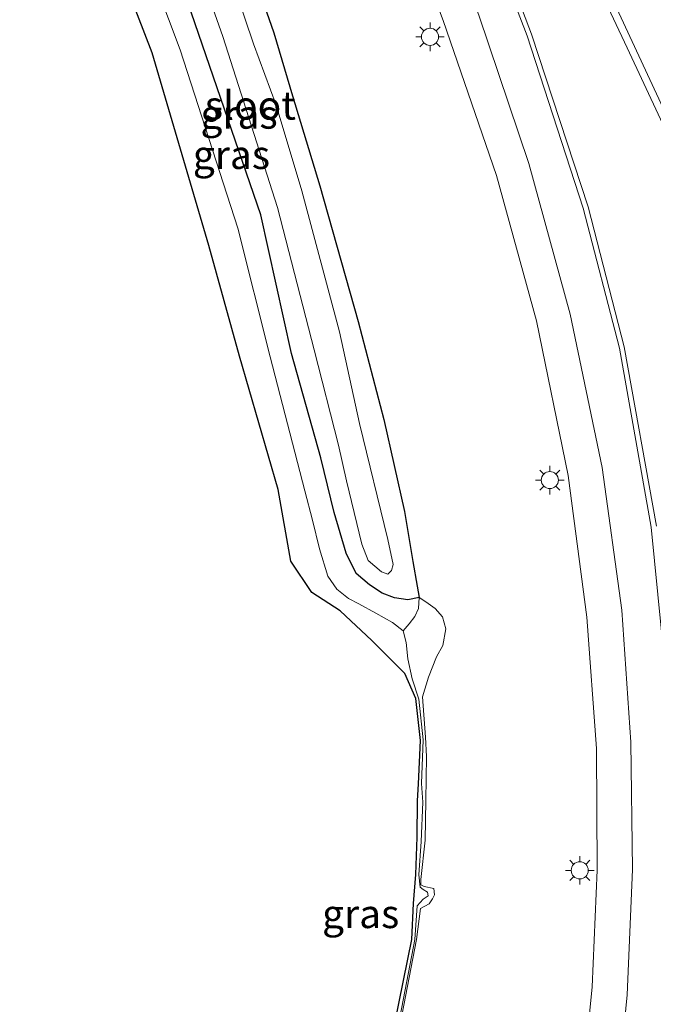
# Model space of a CAD drawing. Units: metres. Extents: x 31616 to 40000, y 387500 to 393752.
# Drawn here: x 34323 to 34379, y 389521 to 389607 of the extents above; entities that cross this region are included whole.
import ezdxf
from ezdxf.enums import TextEntityAlignment as Align

# ---------------------------------------------------------------- set-up
doc = ezdxf.new("R2010")
doc.units = ezdxf.units.M
doc.layers.get('0').update_dxf_attribs({"lineweight": 25})
for name, color, linetype, lineweight in [('B-ME-GW-INSTEEKWATERGANG-L-B1', 10, 'Continuous', 25), ('B-ME-GW-KRUINLIJN-L-B1', 93, 'Continuous', 18), ('B-ME-GW-TEENLIJN-L-B1', 93, 'Continuous', 18), ('B-ME-IE-GRASLAND-GV-B6', 93, 'Continuous', 18), ('B-ME-IE-MEUBILAIR_WEGMEUBILAIR-LICHTMAST-S-B1', 8, 'Continuous', 18), ('B-ME-KG-KADASTRAAL-OPNAMEDTMGRENS-L-B1', 10, 'Continuous', 25), ('B-ME-OG-WATER-GV-B6', 153, 'Continuous', 18), ('B-ME-VH-VERH_SOORT-BITUMEN-GV-B6', 8, 'IE-TERREINAFSCHEIDING-NATUURLIJK-HOUTWAL', 18), ('B-ME-VW-MARKERING-STREEP-015-L-B1', 7, 'Continuous', 18)]:
    doc.layers.add(name, color=color, linetype=linetype, lineweight=lineweight)
doc.styles.add('NLCS-ISO', font='NLCS-ISO.TTF')
doc.linetypes.add('IE-TERREINAFSCHEIDING-NATUURLIJK-HOUTWAL', pattern='A,7,-1.5,[67,NLCS.SHX,S=0.75,R=45,X=0,Y=0],-1.5,7,-1.5,[70,NLCS.SHX,S=0.75,R=0,X=0,Y=0],-1.5', length=20)

# ---------------------------------------------------------------- blocks, each defined once
blk = doc.blocks.new('lantaarnpaal')
for p, q in [((-0.884, 0.884), (-0.53, 0.53)), ((0, 0.75), (0, 1.25)), ((0.53, 0.53), (0.884, 0.884)), ((-0.75, 0), (-1.25, 0)), ((0.75, 0), (1.25, 0)), ((-0.53, -0.53), (-0.884, -0.884)), ((0, -0.75), (0, -1.25)), ((0.53, -0.53), (0.884, -0.884))]:
    blk.add_line(p, q)
blk.add_circle((0, 0), 0.75)

msp = doc.modelspace()

# ---------------------------------------------------------------- linework, layer by layer
at = {"layer": 'B-ME-GW-INSTEEKWATERGANG-L-B1'}
for points in [[(34331.939, 389641.296, -0.679), (34336.82, 389629.616, -0.763), (34341.204, 389617.542, -0.88), (34345.275, 389605.899, -0.934), (34346.905, 389600.368, -1.023), (34349.29, 389592.502, -1.04), (34352.644, 389580.614, -1.007), (34354.893, 389572.018, -0.995), (34356.714, 389563.95, -0.937), (34357.448, 389559.583, -0.97), (34357.823, 389557.426, -0.927), (34357.991, 389556.429, -0.811)], [(34357.991, 389556.429, -0.811), (34356.997, 389556.208, -0.905), (34355.838, 389556.387, -0.912), (34354.746, 389556.803, -0.951), (34353.643, 389557.547, -1.03), (34352.474, 389558.537, -1.112), (34351.602, 389560.312, -1.036), (34350.562, 389563.868, -0.923), (34349.374, 389568.669, -0.984), (34346.823, 389577.79, -0.857), (34344.142, 389589.945, -1.077), (34339.028, 389604.83, -0.854), (34333.834, 389619.987, -0.977), (34331.677, 389625.214, -0.936), (34328.366, 389632.926, -0.952), (34326.452, 389636.928, -0.943)]]:
    msp.add_polyline3d(points, dxfattribs=at)
at = {"layer": 'B-ME-GW-KRUINLIJN-L-B1'}
for points in [[(34325.116, 389635.865, -0.102), (34326.661, 389632.329, -0.058), (34332.048, 389617.786, 0.232), (34337.073, 389604.404, 0.168), (34342.116, 389588.8, 0.097), (34344.944, 389577.498, 0.158), (34347.976, 389565.78, 0.081), (34348.647, 389563.206, 0.111), (34349.258, 389560.692, 0.118), (34350.011, 389558.282, 0.143), (34350.788, 389557.15, 0.116), (34351.807, 389556.335, 0.135), (34352.71, 389555.873, 0.167), (34354.203, 389555.059, 0.174), (34355.653, 389554.224, 0.156), (34356.585, 389553.512, 0.177)], [(34356.585, 389553.512, 0.177), (34357.112, 389554.126, -0.095), (34357.617, 389554.761, -0.384), (34357.945, 389555.458, -0.595), (34357.991, 389556.429, -0.811)], [(34356.585, 389553.512, 0.177), (34356.858, 389552.469, 0.225), (34356.992, 389551.061, 0.319), (34357.386, 389549.294, 0.462), (34357.976, 389547.516, 0.632), (34358.346, 389543.944, 1.109), (34358.217, 389540.123, 1.301), (34358.329, 389538.481, 1.16), (34358.187, 389535.053, 0.801), (34357.978, 389532.119, 0.553), (34358.099, 389531.029, 0.482), (34358.356, 389530.846, 0.442), (34358.724, 389530.612, 0.35), (34358.784, 389530.274, 0.395), (34358.363, 389529.988, 0.512), (34357.823, 389529.411, 0.675), (34357.611, 389526.444, 0.912), (34356.189, 389519.006, 0.94)]]:
    msp.add_polyline3d(points, dxfattribs=at)
at = {"layer": 'B-ME-GW-TEENLIJN-L-B1'}
msp.add_polyline3d([(34357.991, 389556.429, -0.811), (34358.576, 389556.05, -0.811), (34359.399, 389555.466, -0.818), (34360.044, 389554.727, -0.718), (34360.331, 389553.672, -0.625), (34360.081, 389552.209, -0.453), (34359.522, 389551.217, -0.266), (34358.803, 389549.438, -0.102), (34358.277, 389547.71, -0.024), (34358.551, 389544.186, -0.03), (34358.637, 389542.491, -0.028), (34358.583, 389538.637, 0.029), (34358.521, 389535.165, 0.034), (34358.153, 389531.699, -0.006), (34358.141, 389531.247, -0.003), (34358.444, 389531.099, 0.004), (34359.273, 389530.938, 0.018), (34359.346, 389530.38, -0.034), (34359.164, 389530.018, -0.032), (34358.886, 389529.582, 0.085), (34358.107, 389529.183, 0.075), (34357.776, 389526.457, -0.05), (34356.34, 389519.037, -0.017)], dxfattribs=at)
at = {"layer": 'B-ME-IE-GRASLAND-GV-B6'}
for points in [[(34378.79, 389562.662, -0.088), (34375.967, 389578.386, -0.143), (34372.813, 389590.658, -0.147), (34367.836, 389605.792, -0.122), (34362.955, 389618.626, -0.095), (34355.101, 389638.294, 0.048), (34348.416, 389654.414, 0.251), (34351.229, 389656.653, 0.251), (34356.4188, 389646.0589, 0.088), (34356.4202, 389646.0561, 0.088), (34362.965, 389632.534, -0.078), (34369.229, 389619.411, -0.232), (34376.211, 389604.602, -0.386), (34382.274, 389591.639, -0.501)], [(34335.5, 389620.606, -1.854), (34340.804, 389605.595, -1.843), (34345.58, 389590.587, -1.842), (34348.812, 389578.121, -1.826), (34350.929, 389569.776, -1.855), (34351.647, 389566.654, -1.85), (34352.99, 389561.087, -1.851), (34353.52, 389559.658, -1.867), (34354.685, 389558.684, -1.845), (34355.263, 389558.468, -1.818), (34355.583, 389558.797, -1.807), (34355.71, 389559.311, -1.809), (34355.264, 389561.492, -1.869), (34352.759, 389571.668, -1.859), (34351.009, 389579.711, -1.879), (34347.732, 389592.058, -1.87), (34345.465, 389599.567, -1.838), (34343.485, 389604.947, -1.849), (34339.713, 389616.124, -1.838)], [(34333.834, 389619.987, -0.977), (34339.028, 389604.83, -0.854), (34344.142, 389589.945, -1.077), (34346.823, 389577.79, -0.857), (34349.374, 389568.669, -0.984), (34350.562, 389563.868, -0.923), (34351.602, 389560.312, -1.036), (34352.474, 389558.537, -1.112), (34353.643, 389557.547, -1.03), (34354.746, 389556.803, -0.951), (34355.838, 389556.387, -0.912), (34356.997, 389556.208, -0.905), (34357.991, 389556.429, -0.811)], [(34357.991, 389556.429, -0.811), (34356.997, 389556.208, -0.905), (34355.838, 389556.387, -0.912), (34354.746, 389556.803, -0.951), (34353.643, 389557.547, -1.03), (34352.474, 389558.537, -1.112), (34351.602, 389560.312, -1.036), (34350.562, 389563.868, -0.923), (34349.374, 389568.669, -0.984), (34346.823, 389577.79, -0.857), (34344.142, 389589.945, -1.077), (34339.028, 389604.83, -0.854), (34333.834, 389619.987, -0.977)], [(34355.273, 389619.736, -0.237), (34360.113, 389606.995, -0.368), (34364.763, 389593.402, -0.494), (34368.263, 389580.653, -0.502), (34371.057, 389567.102, -0.461), (34372.682, 389554.688, -0.408), (34373.522, 389543.198, -0.312), (34373.605, 389532.544, -0.228), (34373.151, 389522.312, -0.117), (34372.035, 389511.063, 0.024)], [(34357.991, 389556.429, -0.811), (34357.945, 389555.458, -0.595), (34357.617, 389554.761, -0.384), (34357.112, 389554.126, -0.095), (34356.585, 389553.512, 0.177), (34355.653, 389554.224, 0.156), (34354.203, 389555.059, 0.174), (34352.71, 389555.873, 0.167), (34351.807, 389556.335, 0.135), (34350.788, 389557.15, 0.116), (34350.011, 389558.282, 0.143), (34349.258, 389560.692, 0.118), (34348.647, 389563.206, 0.111), (34347.976, 389565.78, 0.081), (34344.944, 389577.498, 0.158), (34342.116, 389588.8, 0.097), (34337.073, 389604.404, 0.168), (34332.048, 389617.786, 0.232)], [(34332.048, 389617.786, 0.232), (34337.073, 389604.404, 0.168), (34342.116, 389588.8, 0.097), (34344.944, 389577.498, 0.158), (34347.976, 389565.78, 0.081), (34348.647, 389563.206, 0.111), (34349.258, 389560.692, 0.118), (34350.011, 389558.282, 0.143), (34350.788, 389557.15, 0.116), (34351.807, 389556.335, 0.135), (34352.71, 389555.873, 0.167), (34354.203, 389555.059, 0.174), (34355.653, 389554.224, 0.156), (34356.585, 389553.512, 0.177), (34356.858, 389552.469, 0.225), (34356.992, 389551.061, 0.319), (34357.386, 389549.294, 0.462), (34357.976, 389547.516, 0.632), (34358.346, 389543.944, 1.109), (34358.217, 389540.123, 1.301), (34358.329, 389538.481, 1.16), (34358.187, 389535.053, 0.801), (34357.978, 389532.119, 0.553), (34358.099, 389531.029, 0.482), (34358.356, 389530.846, 0.442), (34358.724, 389530.612, 0.35), (34358.784, 389530.274, 0.395), (34358.363, 389529.988, 0.512), (34357.823, 389529.411, 0.675), (34357.611, 389526.444, 0.912), (34356.189, 389519.006, 0.94)], [(34341.204, 389617.542, -0.88), (34345.275, 389605.899, -0.934), (34346.905, 389600.368, -1.023), (34349.29, 389592.502, -1.04), (34352.644, 389580.614, -1.007), (34354.893, 389572.018, -0.995), (34356.714, 389563.95, -0.937), (34357.448, 389559.583, -0.97), (34357.823, 389557.426, -0.927), (34357.991, 389556.429, -0.811)], [(34356.34, 389519.037, -0.017), (34357.776, 389526.457, -0.05), (34358.107, 389529.183, 0.075), (34358.886, 389529.582, 0.085), (34359.164, 389530.018, -0.032), (34359.346, 389530.38, -0.034), (34359.273, 389530.938, 0.018), (34358.444, 389531.099, 0.004), (34358.141, 389531.247, -0.003), (34358.153, 389531.699, -0.006), (34358.521, 389535.165, 0.034), (34358.583, 389538.637, 0.029), (34358.637, 389542.491, -0.028), (34358.551, 389544.186, -0.03), (34358.277, 389547.71, -0.024), (34358.803, 389549.438, -0.102), (34359.522, 389551.217, -0.266), (34360.081, 389552.209, -0.453), (34360.331, 389553.672, -0.625), (34360.044, 389554.727, -0.718), (34359.399, 389555.466, -0.818), (34358.576, 389556.05, -0.811), (34357.991, 389556.429, -0.811), (34357.823, 389557.426, -0.927), (34357.448, 389559.583, -0.97), (34356.714, 389563.95, -0.937), (34354.893, 389572.018, -0.995), (34352.644, 389580.614, -1.007), (34349.29, 389592.502, -1.04), (34346.905, 389600.368, -1.023), (34345.275, 389605.899, -0.934), (34341.204, 389617.542, -0.88)], [(34355.862, 389519.121, 0.979), (34357.342, 389526.447, 0.947), (34357.498, 389529.597, 0.719), (34357.714, 389532.137, 0.609), (34357.82, 389535.437, 0.915), (34357.86, 389538.592, 1.259), (34357.948, 389540.085, 1.383), (34358.122, 389543.892, 1.185), (34357.707, 389547.568, 0.656), (34356.732, 389549.756, 0.416), (34353.848, 389552.651, 0.13), (34351.092, 389555.263, 0.12), (34348.592, 389556.848, 0.037), (34346.748, 389559.6, 0.028), (34345.657, 389565.879, 0.101), (34342.274, 389577.57, 0.129), (34339.575, 389587.262, -0.003), (34334.6, 389604.164, 0.126), (34329.973, 389616.211, 0.111)], [(34356.189, 389519.006, 0.94), (34357.611, 389526.444, 0.912), (34357.823, 389529.411, 0.675), (34358.363, 389529.988, 0.512), (34358.784, 389530.274, 0.395), (34358.724, 389530.612, 0.35), (34358.356, 389530.846, 0.442), (34358.099, 389531.029, 0.482), (34357.978, 389532.119, 0.553), (34358.187, 389535.053, 0.801), (34358.329, 389538.481, 1.16), (34358.217, 389540.123, 1.301), (34358.346, 389543.944, 1.109), (34357.976, 389547.516, 0.632), (34357.386, 389549.294, 0.462), (34356.992, 389551.061, 0.319), (34356.858, 389552.469, 0.225), (34356.585, 389553.512, 0.177), (34357.112, 389554.126, -0.095), (34357.617, 389554.761, -0.384), (34357.945, 389555.458, -0.595), (34357.991, 389556.429, -0.811), (34358.576, 389556.05, -0.811), (34359.399, 389555.466, -0.818), (34360.044, 389554.727, -0.718), (34360.331, 389553.672, -0.625), (34360.081, 389552.209, -0.453), (34359.522, 389551.217, -0.266), (34358.803, 389549.438, -0.102), (34358.277, 389547.71, -0.024), (34358.551, 389544.186, -0.03), (34358.637, 389542.491, -0.028), (34358.583, 389538.637, 0.029), (34358.521, 389535.165, 0.034), (34358.153, 389531.699, -0.006), (34358.141, 389531.247, -0.003), (34358.444, 389531.099, 0.004), (34359.273, 389530.938, 0.018), (34359.346, 389530.38, -0.034), (34359.164, 389530.018, -0.032), (34358.886, 389529.582, 0.085), (34358.107, 389529.183, 0.075), (34357.776, 389526.457, -0.05), (34356.34, 389519.037, -0.017)]]:
    msp.add_polyline3d(points, dxfattribs=at)
at = {"layer": 'B-ME-KG-KADASTRAAL-OPNAMEDTMGRENS-L-B1'}
msp.add_polyline3d([(34355.862, 389519.121, 0.979), (34357.342, 389526.447, 0.947), (34357.498, 389529.597, 0.719), (34357.714, 389532.137, 0.609), (34357.82, 389535.437, 0.915), (34357.86, 389538.592, 1.259), (34357.948, 389540.085, 1.383), (34358.122, 389543.892, 1.185), (34357.707, 389547.568, 0.656), (34356.732, 389549.756, 0.416), (34353.848, 389552.651, 0.13), (34351.092, 389555.263, 0.12), (34348.592, 389556.848, 0.037), (34346.748, 389559.6, 0.028), (34345.657, 389565.879, 0.101), (34342.274, 389577.57, 0.129), (34339.575, 389587.262, -0.003), (34334.6, 389604.164, 0.126), (34329.973, 389616.211, 0.111), (34323.005, 389634.184, -0.122)], dxfattribs=at)
at = {"layer": 'B-ME-OG-WATER-GV-B6'}
msp.add_polyline3d([(34339.713, 389616.124, -1.838), (34343.485, 389604.947, -1.849), (34345.465, 389599.567, -1.838), (34347.732, 389592.058, -1.87), (34351.009, 389579.711, -1.879), (34352.759, 389571.668, -1.859), (34355.264, 389561.492, -1.869), (34355.71, 389559.311, -1.809), (34355.583, 389558.797, -1.807), (34355.263, 389558.468, -1.818), (34354.685, 389558.684, -1.845), (34353.52, 389559.658, -1.867), (34352.99, 389561.087, -1.851), (34351.647, 389566.654, -1.85), (34350.929, 389569.776, -1.855), (34348.812, 389578.121, -1.826), (34345.58, 389590.587, -1.842), (34340.804, 389605.595, -1.843), (34335.5, 389620.606, -1.854)], dxfattribs=at)
at = {"layer": 'B-ME-VH-VERH_SOORT-BITUMEN-GV-B6'}
for points in [[(34382.274, 389591.639, -0.501), (34376.211, 389604.602, -0.386), (34369.229, 389619.411, -0.232), (34362.965, 389632.534, -0.078), (34356.4202, 389646.0561, 0.088), (34356.4188, 389646.0589, 0.088), (34351.229, 389656.653, 0.251), (34351.716, 389657.041, 0.29), (34354.213, 389659.029, 0.396), (34356.754, 389661.052, 0.486), (34357.191, 389661.4, 0.484), (34357.374, 389661.031, 0.479), (34363.226, 389649.022, 0.313), (34369.127, 389636.817, 0.168), (34376.216, 389622.056, -0.009), (34383.141, 389607.306, -0.175)], [(34372.035, 389511.063, 0.024), (34373.151, 389522.312, -0.117), (34373.605, 389532.544, -0.228), (34373.522, 389543.198, -0.312), (34372.682, 389554.688, -0.408), (34371.057, 389567.102, -0.461), (34368.263, 389580.653, -0.502), (34364.763, 389593.402, -0.494), (34360.113, 389606.995, -0.368), (34355.273, 389619.736, -0.237), (34350.573, 389631.517, -0.152), (34344.022, 389647.505, -0.007), (34342.945, 389650.058, 0.026), (34345.445, 389652.049, 0.142), (34348.055, 389654.126, 0.239), (34348.416, 389654.414, 0.251), (34355.101, 389638.294, 0.048), (34362.955, 389618.626, -0.095), (34367.836, 389605.792, -0.122), (34372.813, 389590.658, -0.147), (34375.967, 389578.386, -0.143), (34378.79, 389562.662, -0.088)]]:
    msp.add_polyline3d(points, dxfattribs=at)
at = {"layer": 'B-ME-VW-MARKERING-STREEP-015-L-B1'}
for points in [[(34351.716, 389657.041, 0.29), (34357.283, 389645.866, 0.111), (34369.882, 389619.753, -0.203), (34389.234, 389578.078, -0.597), (34406.171, 389540.145, -0.798), (34427.998, 389488.885, -0.808), (34433.006, 389476.779, -0.782), (34454.689, 389422.26, -0.549), (34472.428, 389375.182, -0.266), (34477.64, 389360.802, -0.152), (34482.724, 389345.205, -0.06), (34485.639, 389333.509, -0.005), (34487.096, 389323.806, 0.057), (34487.489, 389314.952, 0.137), (34487.005, 389307.269, 0.21), (34485.499, 389298.594, 0.31), (34482.912, 389290.166, 0.415), (34478.895, 389281.121, 0.522), (34474.264, 389273.637, 0.624), (34468.8, 389266.733, 0.728), (34461.762, 389259.798, 0.857), (34454.722, 389254.48, 0.956), (34445.11, 389249.117, 1.088), (34435.861, 389245.564, 1.255)], [(34379.789, 389547.827, -0.007), (34378.332, 389562.588, -0.096), (34375.55, 389578.267, -0.148), (34372.379, 389590.537, -0.168), (34367.454, 389605.633, -0.138), (34362.536, 389618.459, -0.085), (34349.069, 389651.763, 0.202), (34348.055, 389654.126, 0.239)], [(34345.445, 389652.049, 0.142), (34346.864, 389648.71, 0.094), (34357.966, 389621.262, -0.144), (34363.227, 389607.455, -0.254), (34367.617, 389594.466, -0.334), (34371.213, 389581.236, -0.348), (34374.02, 389567.826, -0.279), (34375.747, 389555.304, -0.221), (34376.552, 389543.741, -0.144), (34376.68, 389532.584, -0.049), (34376.231, 389521.605, 0.057), (34375.198, 389511.139, 0.2)]]:
    msp.add_polyline3d(points, dxfattribs=at)

# ---------------------------------------------------------------- block references
at = {"layer": 'B-ME-IE-MEUBILAIR_WEGMEUBILAIR-LICHTMAST-S-B1', "rotation": 90}
for p in [(34358.95, 389605.551, -0.554), (34369.448, 389566.711, -0.678), (34372.067, 389532.512, -0.372)]:
    msp.add_blockref('lantaarnpaal', p, dxfattribs=at)

# ---------------------------------------------------------------- texts
at = {"layer": 'B-ME-IE-GRASLAND-GV-B6', "ltscale": 0.2, "style": 'NLCS-ISO'}
for p in [(34342.2215, 389598.752), (34341.5535, 389595.22), (34352.876, 389528.705)]:
    msp.add_text('gras', height=2.5, dxfattribs=at).set_placement(p, align=Align.MIDDLE_CENTER)
at = {"layer": 'B-ME-OG-WATER-GV-B6', "ltscale": 0.2, "style": 'NLCS-ISO'}
msp.add_text('sloot', height=2.5, dxfattribs=at).set_placement((34343.2128, 389599.5451), align=Align.MIDDLE_CENTER)

doc.saveas('drawing.dxf')
